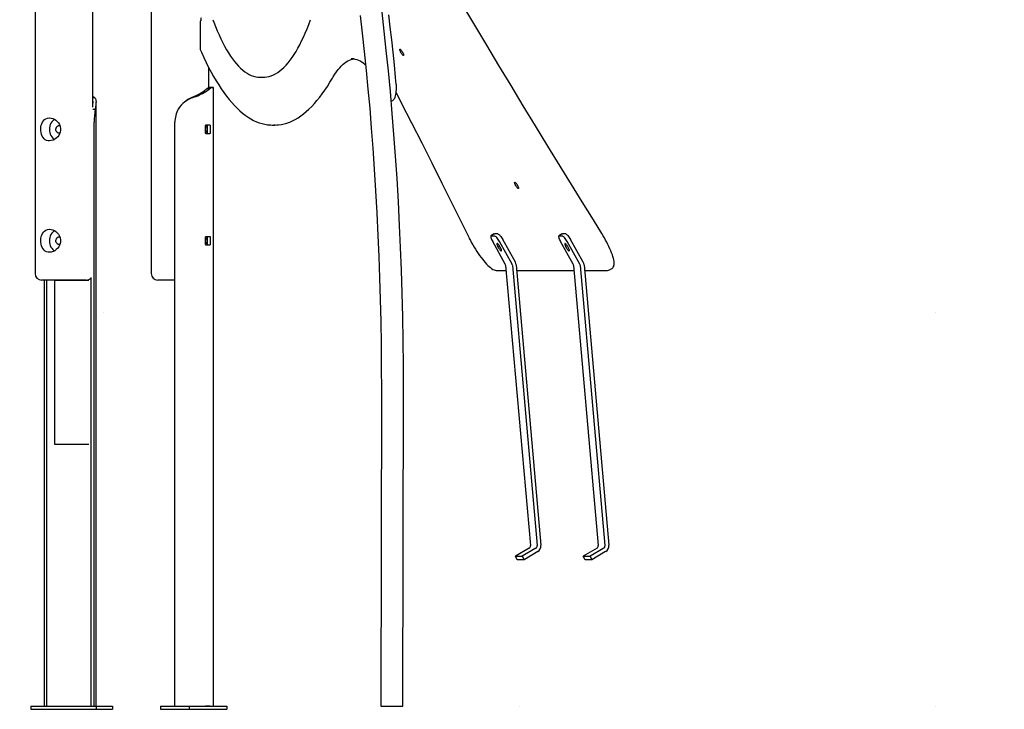
# Model space of a CAD drawing. Extents: x -2497 to 9304, y -1223 to 2014.
# Drawn here: x 1901 to 3404, y -1148 to -96 of the extents above; entities that cross this region are included whole.
import ezdxf

# ---------------------------------------------------------------- set-up
doc = ezdxf.new("R2010")
doc.units = 0
doc.header["$LTSCALE"] = 100
doc.linetypes.add('DOT', pattern=[6.35, 0, -6.35])

msp = doc.modelspace()

# ---------------------------------------------------------------- linework, layer by layer
at = {"color": 7, "linetype": 'Continuous'}
for p, q in [((2102.1, 647.4), (2102.1, -483.2)), ((2012.8, -229.5), (2012.8, 611.6)), ((1924.8, 590.6), (1924.8, -483.2)), ((2176.5, -100.1), (2176.5, -139.7)), ((2190.1, -199.6), (2190.1, -169.2)), ((2268.8, -183.7), (2272.7, -183.7)), ((2180.7, -205.7), (2186.1, -201.8)), ((2180.7, -205.7), (2185, -205.7)), ((2185, -205.7), (2190.4, -201.8)), ((2187.7, -200.8), (2192, -200.8)), ((2197, -1143.2), (2197, -200.1)), ((2012.8, -214.5), (2015.6, -214.5)), ((2017.8, -1143.2), (2017.8, -221.4)), ((2163.8, -214.5), (2165.5, -214.5)), ((2012.7, -232.2), (2016.6, -232.2)), ((2015.2, -1143.2), (2015.2, -252.1)), ((2138.2, -1143.2), (2138.2, -252.1)), ((1961.8, -257.2), (1962.6, -257.3)), ((2185.1, -268.9), (2185.1, -257.4)), ((2185.6, -256.4), (2191.4, -256.4)), ((2191.4, -269.9), (2185.6, -269.9)), ((2187.5, -257.4), (2187.5, -268.9)), ((2191.9, -257.4), (2191.9, -268.9)), ((2286.7, -256.5), (2290.6, -256.5)), ((1961.8, -427.2), (1962.6, -427.3)), ((2185.1, -438.9), (2185.1, -427.4)), ((2185.6, -426.4), (2191.4, -426.4)), ((2187.5, -427.4), (2187.5, -438.9)), ((2191.9, -427.4), (2191.9, -438.9)), ((2586.5, -427.8), (2586.5, -427.7)), ((2625.5, -422.8), (2620.5, -425.8)), ((2620.8, -425.7), (2626, -425.7)), ((2642.4, -469), (2623.1, -434.4)), ((2625.5, -422.8), (2625.8, -422.7)), ((2631, -422.7), (2625.8, -422.7)), ((2652.7, -469), (2633.4, -434.4)), ((2657.7, -466), (2638.4, -431.4)), ((2729.1, -422.8), (2724, -425.8)), ((2724.3, -425.7), (2729.5, -425.7)), ((2745.9, -469), (2726.6, -434.4)), ((2729.1, -422.8), (2729.4, -422.7)), ((2734.5, -422.7), (2729.4, -422.7)), ((2756.2, -469), (2736.9, -434.4)), ((2761.3, -466), (2742, -431.4)), ((2789.5, -421.9), (2789.5, -421.9)), ((2191.4, -439.9), (2185.6, -439.9)), ((2628.8, -478.4), (2643.6, -478.4)), ((2642.9, -470.7), (2680.7, -898.4)), ((2653.2, -470.7), (2691, -898.4)), ((2659, -470.1), (2696.8, -897.9)), ((2659.7, -478.4), (2747.1, -478.4)), ((2746.4, -470.7), (2784.2, -898.4)), ((2756.8, -470.7), (2794.5, -898.4)), ((2762.5, -470.1), (2800.3, -897.9)), ((2763.3, -478.4), (2798.2, -478.4)), ((2801.6, -477.5), (2805, -475.5)), ((2002.8, -493.2), (1934.8, -493.2)), ((1938.8, -493.2), (1938.8, -1143.2)), ((1942.3, -493.2), (1942.3, -1143.2)), ((1954.5, -493.4), (1954.5, -743.4)), ((1954.5, -493.4), (1956, -493.4)), ((1956, -493.4), (1985.5, -493.4)), ((1985.5, -493.4), (1989.6, -493.4)), ((1989.6, -493.4), (2006.6, -493.4)), ((2006.6, -493.4), (2006.7, -493.4)), ((2010.4, -1143.2), (2010.4, -489.1)), ((2138.2, -493.2), (2112.1, -493.2)), ((2453.2, -661.5), (2452.5, -1143.2)), ((2486.2, -1143.2), (2486.9, -661.5)), ((1954.5, -743.4), (1956, -743.4)), ((1956, -743.4), (1985.5, -743.4)), ((1985.5, -743.4), (1989.6, -743.4)), ((1989.6, -743.4), (2006.6, -743.4)), ((2006.6, -743.4), (2006.7, -743.4)), ((2678.7, -902.2), (2657.8, -914.7)), ((2657.8, -914.7), (2668.2, -914.7)), ((2660.7, -919.9), (2657.8, -914.7)), ((2689.1, -902.2), (2668.2, -914.7)), ((2668.2, -914.7), (2671.1, -919.9)), ((2692, -907.4), (2671.1, -919.9)), ((2782.3, -902.2), (2761.4, -914.7)), ((2761.4, -914.7), (2771.7, -914.7)), ((2764.3, -919.9), (2761.4, -914.7)), ((2792.6, -902.2), (2771.7, -914.7)), ((2771.7, -914.7), (2774.6, -919.9)), ((2795.5, -907.4), (2774.6, -919.9)), ((2671.1, -919.9), (2660.7, -919.9)), ((2774.6, -919.9), (2764.3, -919.9)), ((1918.5, -1143.2), (1918.5, -1148.2)), ((1918.5, -1143.2), (2018.1, -1143.2)), ((1918.5, -1148.2), (2018.1, -1148.2)), ((2018.1, -1143.2), (2018.1, -1148.2)), ((2018.1, -1143.2), (2043.1, -1143.2)), ((2018.1, -1148.2), (2043.1, -1148.2)), ((2043.1, -1143.2), (2043.1, -1148.2)), ((2116.4, -1143.2), (2116.4, -1148.2)), ((2116.4, -1143.2), (2159.7, -1143.2)), ((2116.4, -1148.2), (2159.7, -1148.2)), ((2159.7, -1143.2), (2159.7, -1148.2)), ((2159.7, -1143.2), (2217.2, -1143.2)), ((2159.7, -1148.2), (2217.2, -1148.2)), ((2192, -1143.2), (2185, -1143.2)), ((2217.2, -1143.2), (2217.2, -1148.2)), ((2452.5, -1143.2), (2486.2, -1143.2))]:
    msp.add_line(p, q, dxfattribs=at)
at = {"linetype": 'DOT'}
for p, q in [((-2416.7, -543.2), (8598.7, -543.2)), ((-2416.7, -1143.2), (8598.7, -1143.2))]:
    msp.add_line(p, q, dxfattribs=at)
at = {"color": 7, "linetype": 'Continuous'}
for points in [[(2789.6, -421.9), (2776.8, -401.4), (2759.7, -373.8), (2743.3, -347.3), (2726.1, -319.4), (2707.2, -288.6), (2688.4, -257.9), (2669.7, -227.1), (2651.1, -196.3), (2632.6, -165.6), (2614.2, -134.9), (2595.9, -104.2), (2577.6, -73.5), (2559.5, -42.8), (2541.5, -12.2), (2523.5, 18.3), (2505.7, 48.9), (2488, 79.4), (2470.3, 110), (2452.7, 140.6), (2435.2, 171.1), (2417.8, 201.7), (2417.2, 202.8)], [(2420.9, -89.6), (2424.1, -116.5), (2427.1, -144.3), (2430.1, -173.1), (2432.8, -201.6), (2435.4, -230.9), (2437.9, -261.1), (2440.3, -292.1), (2442.5, -324.1), (2444.5, -357), (2446.4, -390.7), (2448.1, -425.3), (2449.4, -457.1), (2450.5, -489.6), (2451.5, -522.7), (2452.2, -556.5), (2452.8, -590.9), (2453.1, -625.9), (2453.2, -661.5)], [(2486.9, -661.5), (2486.8, -623.4), (2486.4, -585.9), (2485.8, -549.2), (2484.9, -513.2), (2483.9, -477.9), (2482.6, -443.4), (2481.1, -409.7), (2479.2, -373.5), (2477.2, -338.3), (2474.9, -304.1), (2472.5, -270.9), (2469.9, -238.7), (2467, -205.6), (2464, -173.6), (2460.8, -142.8), (2457.6, -113.1), (2454.3, -84.5)], [(2475.9, -194), (2475, -183.8), (2473.1, -164.5), (2471.1, -145.4), (2469, -126.3), (2466.9, -107.4), (2464.7, -88.6)], [(2178.1, -93.2), (2178, -93.9), (2178, -95.1), (2177.8, -96.2), (2177.7, -97), (2177.6, -97.4), (2177.5, -97.6), (2177.5, -97.6)], [(2196.3, -95.8), (2197.6, -99.5), (2200.2, -106.3), (2202.9, -112.8), (2205.6, -119.1), (2208.4, -125.2), (2211.2, -130.9), (2214, -136.4), (2216.9, -141.6), (2219.9, -146.5), (2222.9, -151.2), (2225.9, -155.5), (2229, -159.6), (2232.1, -163.3), (2235.2, -166.8), (2238.4, -169.9), (2241.7, -172.7), (2244.9, -175.2), (2248.2, -177.4), (2251.5, -179.3), (2254.8, -180.8), (2258.2, -182), (2261.5, -182.9), (2264.8, -183.4), (2265.8, -183.5)], [(2275.6, -183.5), (2278.6, -183.1), (2281.9, -182.4), (2285.2, -181.4), (2288.5, -180), (2291.7, -178.4), (2295, -176.4), (2298.2, -174), (2301.4, -171.4), (2304.6, -168.5), (2307.8, -165.2), (2310.9, -161.6), (2314, -157.7), (2317, -153.5), (2320, -149), (2323, -144.3), (2325.9, -139.2), (2328.8, -133.9), (2331.6, -128.2), (2334.4, -122.4), (2337.2, -116.2), (2339.9, -109.8), (2342.5, -103.1), (2345.2, -95.8)], [(2176.8, -141.2), (2178.7, -145.5), (2182.3, -153.5), (2186, -161.2), (2189.7, -168.6), (2193.5, -175.7), (2197.3, -182.5), (2201.1, -189.1), (2205, -195.3), (2208.9, -201.3), (2212.8, -207), (2216.8, -212.4), (2220.8, -217.5), (2224.9, -222.3), (2228.9, -226.8), (2233.1, -231), (2237.2, -234.9), (2241.4, -238.4), (2245.6, -241.7), (2249.8, -244.6), (2254, -247.2), (2258.3, -249.5), (2262.6, -251.5), (2266.9, -253.1), (2271.1, -254.4), (2275.4, -255.4), (2279.7, -256.1), (2281.7, -256.3)], [(2378.6, -185), (2379.9, -182.8), (2382.4, -178.9), (2384.8, -175.3), (2387.3, -172), (2389.8, -169), (2392.3, -166.3), (2394.7, -163.9), (2397.2, -161.9), (2399.7, -160.1), (2402.1, -158.6), (2404.5, -157.4), (2407, -156.5), (2409.4, -155.9), (2411.4, -155.6)], [(2411.4, -155.6), (2413.1, -155.8), (2415.6, -156.4), (2418.1, -157.3), (2420.7, -158.5), (2423.2, -160), (2425.7, -161.8), (2428.2, -163.9), (2429.2, -165)], [(2272.7, -183.7), (2274.3, -183.6), (2275.3, -183.5)], [(2295.4, -256.3), (2296.4, -256.3), (2300.7, -255.7), (2304.9, -254.8), (2309.2, -253.5), (2313.4, -252), (2317.6, -250.2), (2321.9, -248), (2326.1, -245.5), (2330.3, -242.7), (2334.5, -239.6), (2338.6, -236.1), (2342.8, -232.4), (2346.9, -228.3), (2351, -223.9), (2355, -219.2), (2359.1, -214.2), (2363.1, -209), (2367, -203.4), (2370.9, -197.5), (2374.8, -191.3), (2378.6, -185)], [(2468, -219.8), (2468.2, -219.9), (2469.4, -219.7), (2470.5, -219.2), (2471.5, -218.6), (2472.3, -217.8), (2473, -216.8), (2473.7, -215.5), (2474.4, -213.8), (2475, -211.8), (2475.4, -209.7), (2475.7, -207.5), (2476, -205.2), (2476.1, -202.9), (2476.2, -200.5), (2476.2, -198.1), (2476.1, -195.8), (2475.9, -194)], [(2196, -199.4), (2191.2, -199.4)], [(2196.9, -200.1), (2196.9, -199.8), (2196.5, -199.5), (2196.2, -199.4), (2195.8, -199.4), (2195.4, -199.5), (2194.8, -199.6), (2193.7, -200), (2192, -200.8)], [(2475.8, -206.9), (2483.7, -222.5), (2499.3, -253.1), (2514.8, -283.8), (2530.2, -314.4), (2545.6, -345.1), (2558.8, -371.6), (2572.5, -399.4), (2586.5, -427.7)], [(2012.8, -212.3), (2012.9, -212.3), (2015.6, -214.5)], [(2012.8, -220.1), (2012.8, -221.4), (2012.8, -223.1)], [(2015.6, -214.5), (2016.3, -215.3), (2016.7, -216), (2017.1, -216.7), (2017.3, -217.4), (2017.7, -219.3), (2017.8, -221.4), (2017.7, -223.7), (2017.5, -226.3), (2017.1, -228.9), (2016.6, -232.2)], [(2153, -221.4), (2153, -221.4), (2153, -221.4)], [(1954.5, -247.8), (1953.6, -248.5), (1951.8, -250), (1950.3, -251.7), (1949, -253.7), (1948, -255.9), (1947.2, -258.3), (1946.8, -260.7), (1946.6, -263.2), (1946.8, -265.7), (1947.2, -268.1), (1948, -270.5), (1949, -272.7), (1950.3, -274.7), (1951.8, -276.4), (1953.6, -277.9), (1954.5, -278.6)], [(1962.6, -269.1), (1962.4, -269.1), (1961.1, -269.1), (1959.9, -268.8), (1958.7, -268), (1957.8, -267), (1957.1, -265.7), (1956.7, -264.3), (1956.6, -262.8), (1956.8, -261.3), (1957.4, -260), (1958.2, -258.8), (1959.3, -257.9), (1960.5, -257.4), (1961.8, -257.2)], [(2185.1, -257.4), (2185.1, -257.2), (2185.2, -257.1), (2185.2, -256.9), (2185.3, -256.7), (2185.3, -256.6), (2185.4, -256.5), (2185.5, -256.5), (2185.6, -256.4)], [(2185.1, -257.5), (2185.1, -257.5), (2185.9, -258.5), (2186.5, -260), (2186.8, -261.9), (2186.8, -263.9), (2186.6, -265.8), (2186.1, -267.4), (2185.4, -268.6), (2185.1, -268.8)], [(2185.6, -269.9), (2185.5, -269.9), (2185.4, -269.9), (2185.3, -269.8), (2185.3, -269.6), (2185.2, -269.5), (2185.2, -269.3), (2185.1, -269.1), (2185.1, -268.9)], [(2187, -256.4), (2187.1, -256.5), (2187.2, -256.5), (2187.3, -256.6), (2187.4, -256.7), (2187.5, -256.9), (2187.5, -257.1), (2187.5, -257.2), (2187.5, -257.4)], [(2187.5, -268.9), (2187.5, -269.1), (2187.5, -269.3), (2187.5, -269.5), (2187.4, -269.6), (2187.3, -269.8), (2187.2, -269.9), (2187.1, -269.9), (2187, -269.9)], [(2191.4, -256.4), (2191.5, -256.5), (2191.6, -256.5), (2191.7, -256.6), (2191.7, -256.7), (2191.8, -256.9), (2191.8, -257.1), (2191.9, -257.2), (2191.9, -257.4)], [(2191.9, -268.9), (2191.9, -269.1), (2191.8, -269.3), (2191.8, -269.5), (2191.7, -269.6), (2191.7, -269.8), (2191.6, -269.9), (2191.5, -269.9), (2191.4, -269.9)], [(2290.6, -256.5), (2293.8, -256.4), (2295.1, -256.4)], [(1954.5, -417.8), (1953.6, -418.5), (1951.8, -420), (1950.3, -421.7), (1949, -423.7), (1948, -425.9), (1947.2, -428.3), (1946.8, -430.7), (1946.6, -433.2), (1946.8, -435.7), (1947.2, -438.1), (1948, -440.5), (1949, -442.7), (1950.3, -444.7), (1951.8, -446.4), (1953.6, -447.9), (1954.5, -448.6)], [(1962.6, -439.1), (1962.4, -439.1), (1961.1, -439.1), (1959.9, -438.8), (1958.7, -438), (1957.8, -437), (1957.1, -435.7), (1956.7, -434.3), (1956.6, -432.8), (1956.8, -431.3), (1957.4, -430), (1958.2, -428.8), (1959.3, -427.9), (1960.5, -427.4), (1961.8, -427.2)], [(2185.1, -427.4), (2185.1, -427.2), (2185.2, -427.1), (2185.2, -426.9), (2185.3, -426.7), (2185.3, -426.6), (2185.4, -426.5), (2185.5, -426.5), (2185.6, -426.4)], [(2185.1, -427.5), (2185.1, -427.5), (2185.9, -428.5), (2186.5, -430), (2186.8, -431.9), (2186.8, -433.9), (2186.6, -435.8), (2186.1, -437.4), (2185.4, -438.6), (2185.1, -438.8)], [(2187, -426.4), (2187.1, -426.5), (2187.2, -426.5), (2187.3, -426.6), (2187.4, -426.7), (2187.5, -426.9), (2187.5, -427.1), (2187.5, -427.2), (2187.5, -427.4)], [(2191.4, -426.4), (2191.5, -426.5), (2191.6, -426.5), (2191.7, -426.6), (2191.7, -426.7), (2191.8, -426.9), (2191.8, -427.1), (2191.9, -427.2), (2191.9, -427.4)], [(2586.5, -427.8), (2587.4, -429.5), (2589.1, -432.9), (2591, -436.2), (2592.9, -439.6), (2594.9, -442.9), (2596.9, -446.2), (2599, -449.5), (2601.1, -452.6), (2603.2, -455.6), (2605.4, -458.6), (2607.5, -461.3), (2609.6, -464), (2611.7, -466.4), (2613.8, -468.7), (2615.8, -470.7), (2617.7, -472.6), (2619.6, -474.2), (2621.5, -475.6), (2623.4, -476.8), (2625.3, -477.7), (2627, -478.2), (2628.4, -478.4), (2628.8, -478.4)], [(2620.8, -425.7), (2620.4, -425.9), (2620.2, -426.4), (2620.2, -427.2), (2620.4, -428.3), (2620.8, -429.6), (2621.4, -431.1), (2622.2, -432.7), (2623.1, -434.4)], [(2633.4, -434.4), (2632.4, -432.7), (2631.4, -431.1), (2630.3, -429.6), (2629.2, -428.3), (2628.2, -427.2), (2627.3, -426.4), (2626.6, -425.9), (2626, -425.7)], [(2631, -422.7), (2631.6, -422.9), (2632.4, -423.4), (2633.3, -424.2), (2634.2, -425.3), (2635.3, -426.6), (2636.4, -428.1), (2637.4, -429.7), (2638.4, -431.4)], [(2724.3, -425.7), (2723.9, -425.9), (2723.7, -426.4), (2723.7, -427.2), (2723.9, -428.3), (2724.3, -429.6), (2724.9, -431.1), (2725.7, -432.7), (2726.6, -434.4)], [(2736.9, -434.4), (2735.9, -432.7), (2734.9, -431.1), (2733.8, -429.6), (2732.8, -428.3), (2731.8, -427.2), (2730.9, -426.4), (2730.1, -425.9), (2729.5, -425.7)], [(2734.5, -422.7), (2735.1, -422.9), (2735.9, -423.4), (2736.8, -424.2), (2737.8, -425.3), (2738.8, -426.6), (2739.9, -428.1), (2741, -429.7), (2742, -431.4)], [(2805, -475.5), (2805.2, -475.3), (2806.3, -474.4), (2807.1, -473.3), (2807.8, -472.1), (2808.2, -470.8), (2808.5, -469.2), (2808.5, -467.2), (2808.3, -465), (2808, -462.5), (2807.4, -460), (2806.6, -457.3), (2805.7, -454.5), (2804.6, -451.5), (2803.4, -448.5), (2802.1, -445.4), (2800.6, -442.1), (2799, -438.8), (2797.3, -435.5), (2795.5, -432.1), (2793.7, -428.8), (2791.7, -425.4), (2789.8, -422.3), (2789.5, -421.9)], [(2185.6, -439.9), (2185.5, -439.9), (2185.4, -439.9), (2185.3, -439.8), (2185.3, -439.6), (2185.2, -439.5), (2185.2, -439.3), (2185.1, -439.1), (2185.1, -438.9)], [(2187.5, -438.9), (2187.5, -439.1), (2187.5, -439.3), (2187.5, -439.5), (2187.4, -439.6), (2187.3, -439.8), (2187.2, -439.9), (2187.1, -439.9), (2187, -439.9)], [(2191.9, -438.9), (2191.9, -439.1), (2191.8, -439.3), (2191.8, -439.5), (2191.7, -439.6), (2191.7, -439.8), (2191.6, -439.9), (2191.5, -439.9), (2191.4, -439.9)]]:
    msp.add_lwpolyline(points, dxfattribs=at)
for points in [[(2481.6, -140.8), (2482, -141), (2482.6, -141.5), (2483.3, -142.2), (2484.1, -143.2), (2484.9, -144.4), (2485.6, -145.6), (2486.3, -146.8), (2486.8, -148), (2487.1, -149), (2487.2, -149.7), (2487.2, -150.2), (2486.9, -150.4), (2486.4, -150.2), (2485.8, -149.7), (2485.1, -149), (2484.3, -148), (2483.5, -146.8), (2482.8, -145.6), (2482.2, -144.4), (2481.7, -143.2), (2481.3, -142.2), (2481.2, -141.5), (2481.3, -141)], [(1946.8, -245.7), (1949.3, -245.9), (1951.8, -246.6), (1954.2, -247.7), (1956.5, -249.2), (1958.6, -251.1), (1960.5, -253.3), (1962.1, -255.9), (1963.1, -258.8), (1963.7, -261.7), (1963.7, -264.6), (1963.2, -267.3), (1962.3, -269.9), (1961, -272.3), (1959.3, -274.5), (1957.2, -276.6), (1954.9, -278.3), (1952.3, -279.6), (1949.6, -280.4), (1947, -280.7), (1944.6, -280.5), (1942.4, -279.9), (1940.4, -278.9), (1938.6, -277.5), (1937, -275.7), (1935.7, -273.4), (1934.6, -270.9), (1933.9, -268.1), (1933.5, -265.1), (1933.4, -262.3), (1933.7, -259.5), (1934.2, -256.9), (1935, -254.5), (1936.1, -252.1), (1937.5, -250.1), (1939.3, -248.3), (1941.4, -247), (1943.7, -246.1), (1946.2, -245.7)], [(2656.9, -343.9), (2657.4, -344), (2658, -344.5), (2658.7, -345.3), (2659.5, -346.3), (2660.3, -347.4), (2661, -348.6), (2661.6, -349.9), (2662.1, -351), (2662.5, -352), (2662.6, -352.8), (2662.5, -353.2), (2662.2, -353.4), (2661.8, -353.2), (2661.2, -352.8), (2660.4, -352), (2659.7, -351), (2658.9, -349.9), (2658.2, -348.6), (2657.5, -347.4), (2657, -346.3), (2656.7, -345.3), (2656.6, -344.5), (2656.6, -344)], [(1946.8, -415.7), (1949.3, -415.9), (1951.8, -416.6), (1954.2, -417.7), (1956.5, -419.2), (1958.6, -421.1), (1960.5, -423.3), (1962.1, -425.9), (1963.1, -428.8), (1963.7, -431.7), (1963.7, -434.6), (1963.2, -437.3), (1962.3, -439.9), (1961, -442.3), (1959.3, -444.5), (1957.2, -446.6), (1954.9, -448.3), (1952.3, -449.6), (1949.6, -450.4), (1947, -450.7), (1944.6, -450.5), (1942.4, -449.9), (1940.4, -448.9), (1938.6, -447.5), (1937, -445.7), (1935.7, -443.4), (1934.6, -440.9), (1933.9, -438.1), (1933.5, -435.1), (1933.4, -432.3), (1933.7, -429.5), (1934.2, -426.9), (1935, -424.5), (1936.1, -422.1), (1937.5, -420.1), (1939.3, -418.3), (1941.4, -417), (1943.7, -416.1), (1946.2, -415.7)], [(2634.7, -443), (2634, -441.7), (2633.2, -440.5), (2632.3, -439.4), (2631.5, -438.5), (2630.8, -437.9), (2630.3, -437.5), (2629.8, -437.4), (2629.6, -437.7), (2629.5, -438.2), (2629.6, -439), (2629.9, -440), (2630.4, -441.1), (2631, -442.4), (2631.8, -443.7), (2632.5, -445), (2633.4, -446.1), (2634.2, -447.1), (2634.9, -447.9), (2635.6, -448.4), (2636.1, -448.7), (2636.4, -448.6), (2636.6, -448.2), (2636.6, -447.6), (2636.4, -446.7), (2636, -445.6), (2635.4, -444.3)], [(2738.3, -443), (2737.5, -441.7), (2736.7, -440.5), (2735.9, -439.4), (2735.1, -438.5), (2734.4, -437.9), (2733.8, -437.5), (2733.4, -437.4), (2733.1, -437.7), (2733, -438.2), (2733.1, -439), (2733.5, -440), (2733.9, -441.1), (2734.5, -442.4), (2735.3, -443.7), (2736.1, -445), (2736.9, -446.1), (2737.7, -447.1), (2738.5, -447.9), (2739.1, -448.4), (2739.6, -448.7), (2740, -448.6), (2740.1, -448.2), (2740.1, -447.6), (2739.9, -446.7), (2739.5, -445.6), (2738.9, -444.3)]]:
    msp.add_lwpolyline(points, close=True, dxfattribs=at)
for centre, radius, start, end in [((2180.5, -100.1), 4, 140.8572, 180), ((2180.5, -139.7), 4, 180, 203.4967), ((2409.5, -179.6), 24.1, 84.7986, 95.0183), ((2268.8, -152.7), 31, 265.0406, 275.1349), ((2136.4, -141.5), 78, 290.581, 304.5735), ((2136.1, -123.4), 95.8, 287.902, 300.7156), ((2194.6, -213.4), 14.4, 118.657, 126.1573), ((2192.2, -207.1), 7.77, 97.7445, 125.7681), ((2198.9, -213.4), 14.4, 118.6566, 126.1575), ((2179.6, -255), 42.8, 109.2429, 147.8025), ((2177.9, -248.8), 37, 112.3428, 132.3283), ((2152.8, -251.6), 137.7, 171.8716, 180.2096), ((2179.3, -252.1), 41.1, 150.9819, 180.0503), ((2286.7, -202.4), 54.1, 265.0717, 274.8199), ((2638.8, -471), 4.1, 5.0007, 29.0945), ((2649.1, -471), 4.1, 5.0007, 29.0945), ((2648.8, -471), 10.3, 5.0063, 29.0888), ((2742.3, -471), 4.1, 5.0007, 29.0945), ((2752.7, -471), 4.1, 5.0007, 29.0945), ((2752.3, -471), 10.3, 5.0063, 29.0888), ((2798.3, -472.2), 6.18, 268.7955, 301.9659), ((1934.8, -483.2), 10, 180, 270), ((2002.8, -483.2), 10, 270, 319.3745), ((2112.1, -483.2), 10, 180, 270), ((2676.6, -898.8), 4.04, 301.408, 5.4228), ((2687, -898.8), 4.04, 301.408, 5.4228), ((2686.7, -898.8), 10.1, 301.41, 5.4207), ((2780.2, -898.8), 4.04, 301.408, 5.4228), ((2790.5, -898.8), 4.04, 301.408, 5.4228), ((2790.3, -898.8), 10.1, 301.41, 5.4207)]:
    msp.add_arc(centre, radius, start, end, dxfattribs=at)

doc.saveas('drawing.dxf')
